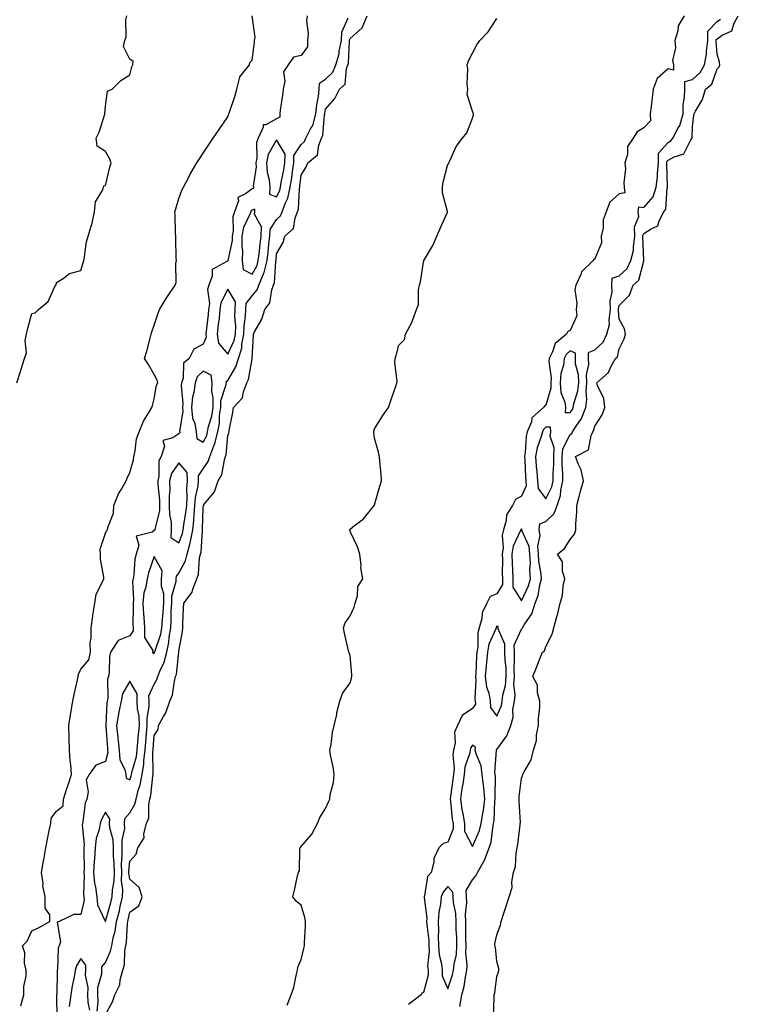
# Model space of a CAD drawing. Units: inches. Extents: x 934163 to 936803, y 7205498 to 7208138.
# Drawn here: x 934613 to 934907, y 7206368 to 7206770 of the extents above; entities that cross this region are included whole.
import ezdxf

# ---------------------------------------------------------------- set-up
doc = ezdxf.new("R2010")
doc.units = ezdxf.units.IN
doc.header["$MEASUREMENT"] = 0
doc.layers.add('Contour_93417205', color=7, linetype='Continuous', true_color=0x42f76d)

msp = doc.modelspace()

# ---------------------------------------------------------------- linework, layer by layer
at = {"layer": 'Contour_93417205'}
for points in [[(934611.91, 7206621.92, 3218), (934613.39, 7206626.59, 3218), (934613.69, 7206627.56, 3218), (934615.07, 7206631.92, 3218), (934615.79, 7206634.19, 3218), (934615.33, 7206639.21, 3218), (934615.78, 7206641.92, 3218), (934616.18, 7206643.8, 3218), (934618.05, 7206650.32, 3218), (934619.4, 7206650.57, 3218), (934620.73, 7206651.92, 3218), (934624.68, 7206655.28, 3218), (934627.44, 7206661.31, 3218), (934627.81, 7206661.92, 3218), (934627.92, 7206662.04, 3218), (934628.05, 7206662.97, 3218), (934630.76, 7206664.63, 3218), (934633.34, 7206666.63, 3218), (934638.05, 7206667.86, 3218), (934638.96, 7206671, 3218), (934639.25, 7206671.92, 3218), (934639.58, 7206673.46, 3218), (934640.34, 7206679.62, 3218), (934640.98, 7206681.92, 3218), (934642.19, 7206686.06, 3218), (934642.67, 7206687.29, 3218), (934643.68, 7206691.92, 3218), (934643.97, 7206696, 3218), (934647.01, 7206700.88, 3218), (934647.24, 7206701.92, 3218), (934647.45, 7206702.53, 3218), (934648.05, 7206702.68, 3218), (934649.9, 7206710.06, 3218), (934650.45, 7206711.92, 3218), (934649.79, 7206713.66, 3218), (934648.05, 7206716.53, 3218), (934644.74, 7206718.62, 3218), (934644.36, 7206721.92, 3218), (934645.55, 7206724.42, 3218), (934647.83, 7206731.71, 3218), (934647.91, 7206731.92, 3218), (934647.89, 7206732.08, 3218), (934648.05, 7206735.08, 3218), (934648.86, 7206741.12, 3218), (934650.86, 7206741.92, 3218), (934654.43, 7206745.55, 3218), (934658.05, 7206747.84, 3218), (934658.81, 7206751.16, 3218), (934659.25, 7206751.92, 3218), (934659.41, 7206753.29, 3218), (934658.05, 7206754.28, 3218), (934655.49, 7206759.36, 3218), (934655.99, 7206761.92, 3218), (934656.55, 7206763.42, 3218), (934656.42, 7206770.28, 3218), (934656.76, 7206771.92, 3218)], [(934613.57, 7206367.45, 3217), (934614.8, 7206371.92, 3217), (934614.72, 7206375.24, 3217), (934615.71, 7206379.58, 3217), (934615.62, 7206381.92, 3217), (934615.07, 7206384.89, 3217), (934615.13, 7206389.01, 3217), (934614.25, 7206391.92, 3217), (934616.11, 7206393.85, 3217), (934618.05, 7206398.03, 3217), (934620.67, 7206399.3, 3217), (934625.36, 7206401.92, 3217), (934625.32, 7206404.65, 3217), (934623.43, 7206407.29, 3217), (934623.43, 7206411.92, 3217), (934622.52, 7206416.39, 3217), (934622.57, 7206417.41, 3217), (934621.98, 7206421.92, 3217), (934622.82, 7206426.69, 3217), (934622.89, 7206427.08, 3217), (934623.72, 7206431.92, 3217), (934624.42, 7206435.55, 3217), (934625.13, 7206439.01, 3217), (934625.71, 7206441.92, 3217), (934625.87, 7206444.09, 3217), (934628.05, 7206446.94, 3217), (934630.78, 7206449.19, 3217), (934630.99, 7206451.92, 3217), (934632.32, 7206456.2, 3217), (934632.65, 7206457.31, 3217), (934634.15, 7206461.92, 3217), (934633.88, 7206466.08, 3217), (934633.62, 7206467.49, 3217), (934633.41, 7206471.92, 3217), (934633.26, 7206476.71, 3217), (934633.23, 7206477.1, 3217), (934633.09, 7206481.92, 3217), (934633.82, 7206486.16, 3217), (934634.11, 7206487.97, 3217), (934634.77, 7206491.92, 3217), (934635.34, 7206494.63, 3217), (934636.7, 7206500.57, 3217), (934636.99, 7206501.92, 3217), (934637.05, 7206502.92, 3217), (934638.05, 7206504.97, 3217), (934641.25, 7206508.72, 3217), (934641.99, 7206511.92, 3217), (934641.86, 7206515.73, 3217), (934642.28, 7206517.68, 3217), (934642.2, 7206521.92, 3217), (934642.95, 7206526.82, 3217), (934642.98, 7206526.98, 3217), (934643.69, 7206531.92, 3217), (934644.32, 7206535.65, 3217), (934647.04, 7206540.9, 3217), (934647.36, 7206541.92, 3217), (934647.4, 7206542.58, 3217), (934646.05, 7206549.91, 3217), (934646.11, 7206551.92, 3217), (934645.97, 7206554.01, 3217), (934648.05, 7206560.51, 3217), (934648.47, 7206561.49, 3217), (934648.92, 7206561.92, 3217), (934649.02, 7206562.9, 3217), (934651.31, 7206568.66, 3217), (934651.47, 7206571.92, 3217), (934653.39, 7206576.57, 3217), (934654.59, 7206578.46, 3217), (934656.56, 7206581.92, 3217), (934657, 7206582.97, 3217), (934658.05, 7206585.36, 3217), (934659.49, 7206590.47, 3217), (934659.7, 7206591.92, 3217), (934660.26, 7206594.13, 3217), (934660.81, 7206599.15, 3217), (934661.85, 7206601.92, 3217), (934663.68, 7206606.28, 3217), (934665.69, 7206609.56, 3217), (934666.99, 7206611.92, 3217), (934667.26, 7206612.7, 3217), (934668.05, 7206615.38, 3217), (934669, 7206620.96, 3217), (934669.48, 7206621.92, 3217), (934669.18, 7206623.05, 3217), (934668.05, 7206625.32, 3217), (934665.65, 7206629.52, 3217), (934664.09, 7206631.92, 3217), (934665.05, 7206634.93, 3217), (934666.31, 7206640.18, 3217), (934666.8, 7206641.92, 3217), (934667.09, 7206642.88, 3217), (934668.05, 7206645.61, 3217), (934669.57, 7206650.4, 3217), (934670.19, 7206651.92, 3217), (934673.11, 7206656.86, 3217), (934673.42, 7206657.29, 3217), (934676.61, 7206661.92, 3217), (934677, 7206662.97, 3217), (934676.85, 7206670.73, 3217), (934677.1, 7206671.92, 3217), (934677.03, 7206672.94, 3217), (934676.91, 7206680.77, 3217), (934676.83, 7206681.92, 3217), (934676.74, 7206683.23, 3217), (934676.59, 7206690.47, 3217), (934676.47, 7206691.92, 3217), (934676.84, 7206693.13, 3217), (934678.05, 7206697.35, 3217), (934679.32, 7206700.65, 3217), (934679.96, 7206701.92, 3217), (934682.14, 7206706, 3217), (934682.76, 7206707.21, 3217), (934685.43, 7206711.92, 3217), (934686.48, 7206713.48, 3217), (934688.05, 7206715.83, 3217), (934690.51, 7206719.46, 3217), (934692.15, 7206721.92, 3217), (934694.52, 7206725.46, 3217), (934698.05, 7206730.71, 3217), (934698.43, 7206731.55, 3217), (934698.53, 7206731.92, 3217), (934698.75, 7206732.62, 3217), (934700.96, 7206739.01, 3217), (934701.79, 7206741.92, 3217), (934703.01, 7206746.88, 3217), (934702.99, 7206746.98, 3217), (934706.95, 7206751.92, 3217), (934707.13, 7206752.84, 3217), (934708.05, 7206753.87, 3217), (934708.96, 7206761, 3217), (934708.97, 7206761.92, 3217), (934709.3, 7206763.17, 3217), (934708.06, 7206771.92, 3217)], [(934730.46, 7206771.92, 3217), (934730.24, 7206769.73, 3217), (934730.9, 7206764.77, 3217), (934730.72, 7206761.92, 3217), (934730.7, 7206759.26, 3217), (934728.05, 7206755.69, 3217), (934724.99, 7206754.99, 3217), (934722.74, 7206751.92, 3217), (934720.89, 7206749.09, 3217), (934721.42, 7206745.3, 3217), (934720.65, 7206741.92, 3217), (934720.46, 7206739.5, 3217), (934719.45, 7206733.33, 3217), (934719.32, 7206731.92, 3217), (934719.39, 7206730.57, 3217), (934718.05, 7206729.83, 3217), (934713.6, 7206727.47, 3217), (934712.53, 7206727.45, 3217), (934712.59, 7206726.45, 3217), (934710.48, 7206721.92, 3217), (934709.79, 7206720.18, 3217), (934709.99, 7206713.85, 3217), (934709.58, 7206711.92, 3217), (934709.68, 7206710.3, 3217), (934708.52, 7206702.39, 3217), (934708.57, 7206701.92, 3217), (934708.55, 7206701.43, 3217), (934708.05, 7206701.26, 3217), (934705.33, 7206699.21, 3217), (934702.21, 7206697.76, 3217), (934702.4, 7206696.28, 3217), (934700.88, 7206691.92, 3217), (934700.21, 7206689.75, 3217), (934700.28, 7206684.15, 3217), (934699.86, 7206681.92, 3217), (934699.82, 7206680.14, 3217), (934698.1, 7206671.96, 3217), (934698.09, 7206671.92, 3217), (934698.1, 7206671.86, 3217), (934698.05, 7206671.82, 3217), (934697.65, 7206671.53, 3217), (934691.71, 7206668.27, 3217), (934691.72, 7206665.59, 3217), (934690.29, 7206661.92, 3217), (934689.82, 7206660.14, 3217), (934690.59, 7206654.46, 3217), (934690.24, 7206651.92, 3217), (934690.02, 7206649.95, 3217), (934689.26, 7206643.13, 3217), (934689.12, 7206641.92, 3217), (934689.29, 7206640.69, 3217), (934688.05, 7206637.78, 3217), (934684.2, 7206635.77, 3217), (934682.26, 7206631.92, 3217), (934680, 7206629.97, 3217), (934679.88, 7206623.76, 3217), (934679.22, 7206621.92, 3217), (934679.09, 7206620.88, 3217), (934679.73, 7206613.6, 3217), (934679.58, 7206611.92, 3217), (934679.74, 7206610.22, 3217), (934678.38, 7206602.25, 3217), (934678.44, 7206601.92, 3217), (934678.46, 7206601.51, 3217), (934678.05, 7206601.2, 3217), (934675.6, 7206599.48, 3217), (934671.59, 7206598.38, 3217), (934672.19, 7206596.06, 3217), (934670.88, 7206591.92, 3217), (934669.92, 7206590.05, 3217), (934669.97, 7206583.83, 3217), (934669.5, 7206581.92, 3217), (934669.51, 7206580.47, 3217), (934670.11, 7206573.99, 3217), (934670.13, 7206571.92, 3217), (934670.13, 7206569.83, 3217), (934668.23, 7206562.1, 3217), (934668.23, 7206561.92, 3217), (934668.22, 7206561.74, 3217), (934668.05, 7206561.65, 3217), (934667.13, 7206561, 3217), (934660.63, 7206559.34, 3217), (934661.73, 7206555.59, 3217), (934660.61, 7206551.92, 3217), (934660.1, 7206549.87, 3217), (934659.69, 7206543.56, 3217), (934659.38, 7206541.92, 3217), (934659.19, 7206540.79, 3217), (934659.56, 7206533.44, 3217), (934659.39, 7206531.92, 3217), (934659.47, 7206530.49, 3217), (934659.32, 7206523.19, 3217), (934659.4, 7206521.92, 3217), (934659.39, 7206520.59, 3217), (934658.05, 7206518.62, 3217), (934653.24, 7206516.72, 3217), (934650.1, 7206511.92, 3217), (934649.77, 7206510.2, 3217), (934649.55, 7206503.42, 3217), (934649.33, 7206501.92, 3217), (934648.97, 7206501, 3217), (934649.04, 7206492.92, 3217), (934648.83, 7206491.92, 3217), (934648.7, 7206491.28, 3217), (934648.29, 7206482.15, 3217), (934648.26, 7206481.92, 3217), (934648.27, 7206481.69, 3217), (934648.87, 7206472.74, 3217), (934648.95, 7206471.92, 3217), (934649.03, 7206470.94, 3217), (934648.05, 7206467.31, 3217), (934644.16, 7206465.81, 3217), (934641.41, 7206461.92, 3217), (934640.26, 7206459.71, 3217), (934641.04, 7206454.91, 3217), (934640.44, 7206451.92, 3217), (934639.74, 7206450.22, 3217), (934638.87, 7206442.74, 3217), (934638.65, 7206441.92, 3217), (934638.56, 7206441.41, 3217), (934639.44, 7206433.31, 3217), (934639.3, 7206431.92, 3217), (934639.23, 7206430.75, 3217), (934639.33, 7206423.21, 3217), (934639.27, 7206421.92, 3217), (934639.39, 7206420.57, 3217), (934639.1, 7206412.97, 3217), (934639.23, 7206411.92, 3217), (934639.35, 7206410.61, 3217), (934638.05, 7206404.73, 3217), (934635.19, 7206404.77, 3217), (934629.21, 7206401.92, 3217), (934628.38, 7206401.59, 3217), (934629.74, 7206393.62, 3217), (934629.17, 7206391.92, 3217), (934628.82, 7206391.16, 3217), (934628.5, 7206382.37, 3217), (934628.39, 7206381.92, 3217), (934628.34, 7206381.63, 3217), (934628.16, 7206372.04, 3217), (934628.15, 7206371.92, 3217), (934628.13, 7206371.84, 3217), (934628.26, 7206362.13, 3217)], [(934648.05, 7206363.85, 3216), (934650.98, 7206368.99, 3216), (934651.95, 7206371.92, 3216), (934654, 7206375.96, 3216), (934654.09, 7206377.96, 3216), (934655.15, 7206381.92, 3216), (934655.85, 7206384.11, 3216), (934656.06, 7206389.93, 3216), (934656.47, 7206391.92, 3216), (934656.72, 7206393.25, 3216), (934657.11, 7206400.98, 3216), (934657.25, 7206401.92, 3216), (934657.42, 7206402.55, 3216), (934658.05, 7206405.63, 3216), (934661.73, 7206408.25, 3216), (934663.12, 7206411.92, 3216), (934661.87, 7206415.75, 3216), (934658.05, 7206419.13, 3216), (934657.7, 7206421.57, 3216), (934657.71, 7206421.92, 3216), (934657.7, 7206422.27, 3216), (934658.05, 7206426.53, 3216), (934660.62, 7206429.36, 3216), (934661.38, 7206431.92, 3216), (934663.9, 7206436.06, 3216), (934663.82, 7206437.68, 3216), (934664.9, 7206441.92, 3216), (934665.81, 7206444.17, 3216), (934665.76, 7206449.63, 3216), (934666.27, 7206451.92, 3216), (934666.63, 7206453.35, 3216), (934667.42, 7206461.3, 3216), (934667.54, 7206461.92, 3216), (934667.62, 7206462.35, 3216), (934667.51, 7206471.37, 3216), (934667.58, 7206471.92, 3216), (934667.62, 7206472.35, 3216), (934668.05, 7206477.92, 3216), (934669.6, 7206480.38, 3216), (934669.79, 7206481.92, 3216), (934671.81, 7206485.69, 3216), (934672.79, 7206487.19, 3216), (934674.36, 7206491.92, 3216), (934675.48, 7206494.5, 3216), (934676.24, 7206500.12, 3216), (934676.76, 7206501.92, 3216), (934677.11, 7206502.86, 3216), (934678.03, 7206511.9, 3216), (934678.03, 7206511.92, 3216), (934678.04, 7206511.94, 3216), (934678.05, 7206512.33, 3216), (934679.58, 7206520.4, 3216), (934679.67, 7206521.92, 3216), (934679.76, 7206523.64, 3216), (934680.03, 7206529.93, 3216), (934680.14, 7206531.92, 3216), (934683.56, 7206536.41, 3216), (934683.8, 7206537.66, 3216), (934685.44, 7206541.92, 3216), (934686.17, 7206543.8, 3216), (934686.56, 7206550.44, 3216), (934686.92, 7206551.92, 3216), (934687.16, 7206552.82, 3216), (934687.71, 7206561.57, 3216), (934687.77, 7206561.92, 3216), (934687.8, 7206562.17, 3216), (934688.05, 7206571, 3216), (934688.19, 7206571.78, 3216), (934688.2, 7206571.92, 3216), (934688.6, 7206572.47, 3216), (934692.6, 7206577.37, 3216), (934694.21, 7206581.92, 3216), (934695.59, 7206584.38, 3216), (934696.7, 7206590.57, 3216), (934697.16, 7206591.92, 3216), (934697.4, 7206592.56, 3216), (934698.05, 7206600.46, 3216), (934698.52, 7206601.45, 3216), (934698.62, 7206601.92, 3216), (934698.7, 7206602.56, 3216), (934700.15, 7206609.81, 3216), (934700.38, 7206611.92, 3216), (934704.07, 7206615.9, 3216), (934704.44, 7206618.31, 3216), (934705.87, 7206621.92, 3216), (934706.59, 7206623.38, 3216), (934708.05, 7206631.8, 3216), (934708.1, 7206631.86, 3216), (934708.11, 7206631.92, 3216), (934708.11, 7206631.98, 3216), (934708.54, 7206641.43, 3216), (934708.53, 7206641.92, 3216), (934708.97, 7206642.84, 3216), (934712.02, 7206647.96, 3216), (934713.24, 7206651.92, 3216), (934715.32, 7206654.65, 3216), (934716.12, 7206659.99, 3216), (934716.83, 7206661.92, 3216), (934717.19, 7206662.78, 3216), (934717.66, 7206671.53, 3216), (934717.76, 7206671.92, 3216), (934717.79, 7206672.17, 3216), (934718.05, 7206674.73, 3216), (934720.7, 7206679.26, 3216), (934721.41, 7206681.92, 3216), (934724.88, 7206685.08, 3216), (934725.58, 7206689.46, 3216), (934726.61, 7206691.92, 3216), (934726.99, 7206692.97, 3216), (934727.35, 7206701.22, 3216), (934727.5, 7206701.92, 3216), (934727.58, 7206702.39, 3216), (934728.05, 7206706.84, 3216), (934729.95, 7206710.03, 3216), (934730.77, 7206711.92, 3216), (934734.77, 7206715.2, 3216), (934735.26, 7206719.13, 3216), (934736.42, 7206721.92, 3216), (934736.96, 7206723.01, 3216), (934737.61, 7206731.49, 3216), (934737.73, 7206731.92, 3216), (934737.76, 7206732.21, 3216), (934738.05, 7206733.74, 3216), (934741.84, 7206738.13, 3216), (934743.71, 7206741.92, 3216), (934746, 7206743.97, 3216), (934746.63, 7206750.49, 3216), (934747.18, 7206751.92, 3216), (934747.38, 7206752.58, 3216), (934747.76, 7206761.63, 3216), (934747.82, 7206761.92, 3216), (934747.83, 7206762.13, 3216), (934748.05, 7206762.64, 3216), (934753, 7206766.98, 3216), (934755.03, 7206771.92, 3216)], [(934884.66, 7206771.92, 3215), (934882.08, 7206767.88, 3215), (934881.98, 7206765.85, 3215), (934880.8, 7206761.92, 3215), (934881.1, 7206758.87, 3215), (934879.84, 7206753.72, 3215), (934880.23, 7206751.92, 3215), (934880.21, 7206749.75, 3215), (934878.05, 7206750.28, 3215), (934873.57, 7206746.39, 3215), (934871.98, 7206741.92, 3215), (934871.5, 7206738.46, 3215), (934871.05, 7206734.93, 3215), (934870.65, 7206731.92, 3215), (934870.89, 7206729.09, 3215), (934868.05, 7206726.22, 3215), (934865.43, 7206724.54, 3215), (934863.79, 7206721.92, 3215), (934861.38, 7206718.6, 3215), (934861.37, 7206715.24, 3215), (934860.39, 7206711.92, 3215), (934860.6, 7206709.36, 3215), (934859.88, 7206703.76, 3215), (934860.13, 7206701.92, 3215), (934860.34, 7206699.62, 3215), (934858.05, 7206699.19, 3215), (934854.2, 7206695.77, 3215), (934852.76, 7206691.92, 3215), (934851.43, 7206688.54, 3215), (934851.44, 7206685.32, 3215), (934850.7, 7206681.92, 3215), (934850.85, 7206679.13, 3215), (934848.05, 7206672.58, 3215), (934847.63, 7206672.35, 3215), (934847.39, 7206671.92, 3215), (934842.66, 7206667.31, 3215), (934842.33, 7206666.2, 3215), (934840.27, 7206661.92, 3215), (934839.98, 7206659.99, 3215), (934840.69, 7206654.56, 3215), (934840.46, 7206651.92, 3215), (934840.67, 7206649.3, 3215), (934838.05, 7206643.38, 3215), (934837.02, 7206642.96, 3215), (934836.47, 7206641.92, 3215), (934831.91, 7206638.05, 3215), (934830.84, 7206634.71, 3215), (934829.41, 7206631.92, 3215), (934829.28, 7206630.69, 3215), (934830.2, 7206624.07, 3215), (934830.05, 7206621.92, 3215), (934830.15, 7206619.83, 3215), (934828.05, 7206612.86, 3215), (934827.46, 7206612.51, 3215), (934827.15, 7206611.92, 3215), (934822.35, 7206607.62, 3215), (934822.14, 7206606, 3215), (934820.47, 7206601.92, 3215), (934819.98, 7206599.99, 3215), (934819.61, 7206593.48, 3215), (934819.32, 7206591.92, 3215), (934819.42, 7206590.55, 3215), (934819.73, 7206583.6, 3215), (934819.85, 7206581.92, 3215), (934820.03, 7206579.95, 3215), (934818.05, 7206575.67, 3215), (934815.72, 7206574.24, 3215), (934814.41, 7206571.92, 3215), (934811.92, 7206568.05, 3215), (934811.91, 7206565.79, 3215), (934810.82, 7206561.92, 3215), (934810.21, 7206559.75, 3215), (934810.66, 7206554.54, 3215), (934810.25, 7206551.92, 3215), (934810.32, 7206549.65, 3215), (934810.23, 7206544.11, 3215), (934810.3, 7206541.92, 3215), (934810.33, 7206539.63, 3215), (934808.05, 7206535.75, 3215), (934805.36, 7206534.62, 3215), (934803.93, 7206531.92, 3215), (934801.99, 7206527.99, 3215), (934801.84, 7206525.71, 3215), (934800.8, 7206521.92, 3215), (934800.21, 7206519.77, 3215), (934800.24, 7206514.11, 3215), (934799.85, 7206511.92, 3215), (934799.7, 7206510.26, 3215), (934799.39, 7206503.27, 3215), (934799.28, 7206501.92, 3215), (934799.46, 7206500.51, 3215), (934799.04, 7206492.92, 3215), (934799.23, 7206491.92, 3215), (934799.26, 7206490.71, 3215), (934798.05, 7206488.95, 3215), (934793.92, 7206486.04, 3215), (934791.99, 7206481.92, 3215), (934790.8, 7206479.17, 3215), (934790.95, 7206474.81, 3215), (934790.31, 7206471.92, 3215), (934790.03, 7206469.95, 3215), (934790.59, 7206464.46, 3215), (934790.35, 7206461.92, 3215), (934790.03, 7206459.93, 3215), (934789.12, 7206452.99, 3215), (934788.96, 7206451.92, 3215), (934789.11, 7206450.85, 3215), (934789.84, 7206443.72, 3215), (934790.14, 7206441.92, 3215), (934790.22, 7206439.75, 3215), (934788.05, 7206434.24, 3215), (934786.17, 7206433.8, 3215), (934784.35, 7206431.92, 3215), (934782.35, 7206427.62, 3215), (934782.27, 7206426.14, 3215), (934781.16, 7206421.92, 3215), (934779.74, 7206420.22, 3215), (934778.45, 7206412.33, 3215), (934778.29, 7206411.92, 3215), (934778.28, 7206411.69, 3215), (934779.39, 7206403.27, 3215), (934779.33, 7206401.92, 3215), (934779.37, 7206400.59, 3215), (934780.2, 7206394.07, 3215), (934780.27, 7206391.92, 3215), (934780.41, 7206389.56, 3215), (934779.76, 7206383.64, 3215), (934779.92, 7206381.92, 3215), (934780.03, 7206379.93, 3215), (934778.05, 7206372.84, 3215), (934777.43, 7206372.55, 3215), (934777.16, 7206371.92, 3215), (934771.95, 7206368.01, 3215)], [(934806.73, 7206363.25, 3214), (934806.93, 7206370.81, 3214), (934806.88, 7206371.92, 3214), (934807.19, 7206372.78, 3214), (934808.05, 7206379.38, 3214), (934808.69, 7206381.28, 3214), (934808.79, 7206381.92, 3214), (934808.79, 7206382.66, 3214), (934808.05, 7206385.46, 3214), (934807.47, 7206391.33, 3214), (934807.22, 7206391.92, 3214), (934807.27, 7206392.7, 3214), (934808.05, 7206396.45, 3214), (934809.58, 7206400.38, 3214), (934809.74, 7206401.92, 3214), (934810.57, 7206404.44, 3214), (934811.91, 7206408.07, 3214), (934813.03, 7206411.92, 3214), (934814.29, 7206415.69, 3214), (934814.16, 7206418.03, 3214), (934814.88, 7206421.92, 3214), (934815.66, 7206424.3, 3214), (934815.92, 7206429.79, 3214), (934816.38, 7206431.92, 3214), (934816.65, 7206433.31, 3214), (934817.56, 7206441.43, 3214), (934817.64, 7206441.92, 3214), (934817.66, 7206442.31, 3214), (934817.11, 7206450.98, 3214), (934817.13, 7206451.92, 3214), (934817.2, 7206452.78, 3214), (934818.05, 7206460.42, 3214), (934818.54, 7206461.43, 3214), (934818.67, 7206461.92, 3214), (934819.16, 7206463.03, 3214), (934822.08, 7206467.9, 3214), (934823.08, 7206471.92, 3214), (934824.2, 7206475.77, 3214), (934824.28, 7206478.15, 3214), (934825.01, 7206481.92, 3214), (934825.09, 7206484.87, 3214), (934825.55, 7206489.42, 3214), (934825.63, 7206491.92, 3214), (934824.71, 7206495.26, 3214), (934824.59, 7206498.46, 3214), (934822.69, 7206501.92, 3214), (934824.27, 7206505.69, 3214), (934825.81, 7206509.67, 3214), (934826.71, 7206511.92, 3214), (934827.54, 7206512.43, 3214), (934828.05, 7206514.21, 3214), (934830.65, 7206519.32, 3214), (934831.31, 7206521.92, 3214), (934832.59, 7206526.45, 3214), (934832.83, 7206527.13, 3214), (934833.9, 7206531.92, 3214), (934834.92, 7206535.05, 3214), (934835.17, 7206539.05, 3214), (934835.8, 7206541.92, 3214), (934834.9, 7206545.06, 3214), (934834.93, 7206548.8, 3214), (934832.79, 7206551.92, 3214), (934835.63, 7206554.34, 3214), (934838.05, 7206557.99, 3214), (934839.79, 7206560.18, 3214), (934840.34, 7206561.92, 3214), (934840.36, 7206564.22, 3214), (934840.69, 7206569.28, 3214), (934840.71, 7206571.92, 3214), (934841.69, 7206575.55, 3214), (934842.21, 7206577.76, 3214), (934843.45, 7206581.92, 3214), (934842.5, 7206586.37, 3214), (934841.36, 7206588.6, 3214), (934840.21, 7206591.92, 3214), (934845.44, 7206594.54, 3214), (934846.57, 7206600.44, 3214), (934847.3, 7206601.92, 3214), (934847.59, 7206602.37, 3214), (934848.05, 7206604.32, 3214), (934851.11, 7206608.85, 3214), (934852.14, 7206611.92, 3214), (934851.77, 7206615.63, 3214), (934849.12, 7206620.85, 3214), (934848.89, 7206621.92, 3214), (934853.71, 7206626.26, 3214), (934854.69, 7206628.56, 3214), (934856.59, 7206631.92, 3214), (934857.4, 7206632.58, 3214), (934858.05, 7206635.92, 3214), (934860.01, 7206639.97, 3214), (934860.58, 7206641.92, 3214), (934860.2, 7206644.07, 3214), (934858.05, 7206647.97, 3214), (934857.71, 7206651.59, 3214), (934857.77, 7206651.92, 3214), (934857.76, 7206652.21, 3214), (934858.05, 7206653.6, 3214), (934862.22, 7206657.74, 3214), (934863.74, 7206661.92, 3214), (934866.07, 7206663.89, 3214), (934868.05, 7206671.86, 3214), (934868.08, 7206671.9, 3214), (934868.09, 7206671.96, 3214), (934868.05, 7206672.15, 3214), (934867.71, 7206681.57, 3214), (934867.76, 7206681.92, 3214), (934867.74, 7206682.23, 3214), (934868.05, 7206682.94, 3214), (934871.08, 7206684.95, 3214), (934873.87, 7206686.1, 3214), (934874.35, 7206688.23, 3214), (934876.31, 7206691.92, 3214), (934877.07, 7206692.9, 3214), (934877.62, 7206701.49, 3214), (934877.76, 7206701.92, 3214), (934877.79, 7206702.17, 3214), (934877.48, 7206711.35, 3214), (934877.54, 7206711.92, 3214), (934877.54, 7206712.43, 3214), (934878.05, 7206712.99, 3214), (934880.44, 7206714.3, 3214), (934884.49, 7206715.49, 3214), (934887.38, 7206721.26, 3214), (934887.85, 7206721.92, 3214), (934887.92, 7206722.06, 3214), (934888.05, 7206726.76, 3214), (934888.56, 7206731.41, 3214), (934888.62, 7206731.92, 3214), (934889.18, 7206733.05, 3214), (934892.15, 7206737.82, 3214), (934893.35, 7206741.92, 3214), (934895.91, 7206744.07, 3214), (934898.05, 7206750.24, 3214), (934898.86, 7206751.12, 3214), (934899.13, 7206751.92, 3214), (934899.09, 7206752.96, 3214), (934898.05, 7206756.24, 3214), (934897.65, 7206761.53, 3214), (934897.71, 7206761.92, 3214), (934897.71, 7206762.25, 3214), (934898.05, 7206762.6, 3214), (934900.18, 7206764.05, 3214), (934904.1, 7206765.87, 3214), (934905.02, 7206768.89, 3214), (934906.72, 7206771.92, 3214)], [(934644.73, 7206365.24, 3217), (934645.1, 7206368.97, 3217), (934644.93, 7206371.92, 3217), (934645.03, 7206374.93, 3217), (934646.58, 7206380.46, 3217), (934646.66, 7206381.92, 3217), (934646.67, 7206383.31, 3217), (934648.05, 7206385.12, 3217), (934650.21, 7206389.77, 3217), (934650.65, 7206391.92, 3217), (934651.27, 7206395.14, 3217), (934652.06, 7206397.92, 3217), (934652.66, 7206401.92, 3217), (934653.77, 7206406.2, 3217), (934654.14, 7206408.01, 3217), (934655.07, 7206411.92, 3217), (934655.17, 7206414.81, 3217), (934654.64, 7206418.5, 3217), (934654.72, 7206421.92, 3217), (934654.7, 7206425.28, 3217), (934654.98, 7206428.85, 3217), (934654.95, 7206431.92, 3217), (934654.88, 7206435.08, 3217), (934656.02, 7206439.89, 3217), (934655.94, 7206441.92, 3217), (934656.06, 7206443.91, 3217), (934658.05, 7206446.22, 3217), (934660.15, 7206449.81, 3217), (934660.62, 7206451.92, 3217), (934661.49, 7206455.36, 3217), (934662.29, 7206457.68, 3217), (934663.12, 7206461.92, 3217), (934663.83, 7206466.14, 3217), (934663.81, 7206467.68, 3217), (934664.32, 7206471.92, 3217), (934664.63, 7206475.34, 3217), (934664.89, 7206478.76, 3217), (934665.16, 7206481.92, 3217), (934665.11, 7206484.87, 3217), (934666.01, 7206489.87, 3217), (934665.95, 7206491.92, 3217), (934665.87, 7206494.11, 3217), (934668.05, 7206498.83, 3217), (934669.15, 7206500.81, 3217), (934669.47, 7206501.92, 3217), (934670.3, 7206504.17, 3217), (934672.11, 7206507.86, 3217), (934673.11, 7206511.92, 3217), (934674.04, 7206515.92, 3217), (934674.12, 7206517.99, 3217), (934674.78, 7206521.92, 3217), (934674.98, 7206524.99, 3217), (934675.01, 7206528.87, 3217), (934675.19, 7206531.92, 3217), (934675.19, 7206534.77, 3217), (934676.99, 7206540.87, 3217), (934676.99, 7206541.92, 3217), (934677.06, 7206542.92, 3217), (934678.05, 7206544.17, 3217), (934680.77, 7206549.21, 3217), (934681.43, 7206551.92, 3217), (934682.65, 7206556.53, 3217), (934682.87, 7206557.1, 3217), (934683.8, 7206561.92, 3217), (934684.24, 7206565.73, 3217), (934684.31, 7206568.19, 3217), (934684.68, 7206571.92, 3217), (934684.89, 7206575.08, 3217), (934685.96, 7206579.83, 3217), (934686.15, 7206581.92, 3217), (934686.06, 7206583.91, 3217), (934688.05, 7206586.84, 3217), (934690.08, 7206589.89, 3217), (934690.77, 7206591.92, 3217), (934692.37, 7206596.24, 3217), (934692.83, 7206597.15, 3217), (934693.97, 7206601.92, 3217), (934694.64, 7206605.32, 3217), (934694.75, 7206608.62, 3217), (934695.24, 7206611.92, 3217), (934695.31, 7206614.67, 3217), (934697.49, 7206621.35, 3217), (934697.51, 7206621.92, 3217), (934697.44, 7206622.53, 3217), (934698.05, 7206622.96, 3217), (934701.43, 7206628.54, 3217), (934702.51, 7206631.92, 3217), (934703.84, 7206636.14, 3217), (934703.86, 7206637.72, 3217), (934704.68, 7206641.92, 3217), (934704.76, 7206645.2, 3217), (934705.38, 7206649.24, 3217), (934705.47, 7206651.92, 3217), (934705.59, 7206654.38, 3217), (934708.05, 7206657.56, 3217), (934710.04, 7206659.93, 3217), (934710.77, 7206661.92, 3217), (934712.7, 7206666.57, 3217), (934712.95, 7206667.02, 3217), (934714.16, 7206671.92, 3217), (934714.56, 7206675.42, 3217), (934714.9, 7206678.78, 3217), (934715.25, 7206681.92, 3217), (934715.35, 7206684.62, 3217), (934718.05, 7206688.72, 3217), (934719.69, 7206690.28, 3217), (934720.37, 7206691.92, 3217), (934721.63, 7206695.51, 3217), (934722.58, 7206697.39, 3217), (934723.58, 7206701.92, 3217), (934724.21, 7206705.77, 3217), (934724.48, 7206708.35, 3217), (934725.01, 7206711.92, 3217), (934725.08, 7206714.89, 3217), (934728.05, 7206719.3, 3217), (934729.43, 7206720.53, 3217), (934730, 7206721.92, 3217), (934731.93, 7206725.79, 3217), (934732.8, 7206727.17, 3217), (934734.12, 7206731.92, 3217), (934734.44, 7206735.53, 3217), (934735.1, 7206738.97, 3217), (934735.41, 7206741.92, 3217), (934735.52, 7206744.46, 3217), (934738.05, 7206746.08, 3217), (934741.06, 7206748.91, 3217), (934742.23, 7206751.92, 3217), (934743.56, 7206756.41, 3217), (934743.6, 7206757.47, 3217), (934744.49, 7206761.92, 3217), (934744.68, 7206765.3, 3217), (934747.24, 7206771.1, 3217)], [(934722.33, 7206367.64, 3215), (934723.94, 7206371.92, 3215), (934725.13, 7206374.85, 3215), (934725.97, 7206379.85, 3215), (934726.57, 7206381.92, 3215), (934726.74, 7206383.23, 3215), (934728.05, 7206386.33, 3215), (934729.19, 7206390.79, 3215), (934729.38, 7206391.92, 3215), (934729.4, 7206393.27, 3215), (934729.81, 7206400.16, 3215), (934729.83, 7206401.92, 3215), (934729.61, 7206403.48, 3215), (934728.05, 7206408.58, 3215), (934726.17, 7206410.03, 3215), (934724.63, 7206411.92, 3215), (934725.34, 7206414.63, 3215), (934726.59, 7206420.46, 3215), (934726.94, 7206421.92, 3215), (934727.37, 7206422.6, 3215), (934727.57, 7206431.45, 3215), (934727.71, 7206431.92, 3215), (934727.83, 7206432.15, 3215), (934728.05, 7206432.45, 3215), (934732.38, 7206437.6, 3215), (934734.81, 7206441.92, 3215), (934735.65, 7206444.32, 3215), (934738.05, 7206447.99, 3215), (934739.22, 7206450.75, 3215), (934739.73, 7206451.92, 3215), (934739.94, 7206453.81, 3215), (934741.28, 7206458.7, 3215), (934741.53, 7206461.92, 3215), (934741.2, 7206465.06, 3215), (934740.1, 7206469.87, 3215), (934739.83, 7206471.92, 3215), (934740.28, 7206474.15, 3215), (934740.94, 7206479.03, 3215), (934741.61, 7206481.92, 3215), (934742.6, 7206486.47, 3215), (934742.7, 7206487.27, 3215), (934743.91, 7206491.92, 3215), (934744.92, 7206495.05, 3215), (934748.05, 7206499.44, 3215), (934748.69, 7206501.28, 3215), (934748.8, 7206501.92, 3215), (934748.82, 7206502.68, 3215), (934748.05, 7206510.53, 3215), (934747.72, 7206511.59, 3215), (934747.56, 7206511.92, 3215), (934747.45, 7206512.53, 3215), (934745.8, 7206519.67, 3215), (934745.44, 7206521.92, 3215), (934746.12, 7206523.85, 3215), (934748.05, 7206526.71, 3215), (934749.71, 7206530.26, 3215), (934750.16, 7206531.92, 3215), (934751.06, 7206534.93, 3215), (934751.23, 7206538.74, 3215), (934753.28, 7206541.92, 3215), (934752.52, 7206546.39, 3215), (934752.54, 7206547.43, 3215), (934751.98, 7206551.92, 3215), (934751.15, 7206555.03, 3215), (934748.05, 7206561.26, 3215), (934747.98, 7206561.86, 3215), (934747.99, 7206561.92, 3215), (934748, 7206561.98, 3215), (934748.05, 7206562.15, 3215), (934749.24, 7206563.11, 3215), (934753.59, 7206566.37, 3215), (934757.49, 7206571.37, 3215), (934757.95, 7206571.92, 3215), (934757.99, 7206571.98, 3215), (934758.05, 7206572.08, 3215), (934760.21, 7206579.75, 3215), (934760.86, 7206581.92, 3215), (934760.78, 7206584.65, 3215), (934760.18, 7206589.79, 3215), (934760.13, 7206591.92, 3215), (934759.73, 7206593.6, 3215), (934758.05, 7206599.42, 3215), (934757.71, 7206601.57, 3215), (934757.71, 7206601.92, 3215), (934757.79, 7206602.19, 3215), (934758.05, 7206603.19, 3215), (934761.38, 7206608.58, 3215), (934763.75, 7206611.92, 3215), (934764.83, 7206615.14, 3215), (934766.71, 7206620.59, 3215), (934767.17, 7206621.92, 3215), (934767.32, 7206622.64, 3215), (934766.34, 7206630.2, 3215), (934766.55, 7206631.92, 3215), (934766.83, 7206633.13, 3215), (934768.05, 7206637.35, 3215), (934770.27, 7206639.71, 3215), (934770.76, 7206641.92, 3215), (934773.32, 7206646.65, 3215), (934773.53, 7206647.41, 3215), (934775.24, 7206651.92, 3215), (934775.97, 7206653.99, 3215), (934776.08, 7206659.95, 3215), (934776.5, 7206661.92, 3215), (934776.78, 7206663.19, 3215), (934778.05, 7206671.31, 3215), (934778.2, 7206671.76, 3215), (934778.23, 7206671.92, 3215), (934778.45, 7206672.31, 3215), (934781.93, 7206678.03, 3215), (934783.57, 7206681.92, 3215), (934784.88, 7206685.08, 3215), (934787.84, 7206691.71, 3215), (934787.93, 7206691.92, 3215), (934787.93, 7206692.04, 3215), (934785.78, 7206699.65, 3215), (934785.82, 7206701.92, 3215), (934786.05, 7206703.91, 3215), (934788.05, 7206711.28, 3215), (934788.39, 7206711.59, 3215), (934788.44, 7206711.92, 3215), (934788.86, 7206712.74, 3215), (934791.38, 7206718.6, 3215), (934793.96, 7206721.92, 3215), (934795.78, 7206724.19, 3215), (934798.05, 7206730.18, 3215), (934798.45, 7206731.51, 3215), (934798.48, 7206731.92, 3215), (934798.36, 7206732.23, 3215), (934798.05, 7206732.96, 3215), (934795.96, 7206739.83, 3215), (934796.12, 7206741.92, 3215), (934795.86, 7206744.11, 3215), (934796.24, 7206750.1, 3215), (934795.91, 7206751.92, 3215), (934796.48, 7206753.5, 3215), (934798.05, 7206756.74, 3215), (934799.82, 7206760.14, 3215), (934801.13, 7206761.92, 3215), (934804.5, 7206765.47, 3215), (934808.05, 7206770.9, 3215)], [(934792.9, 7206367.08, 3215), (934793.78, 7206371.92, 3215), (934794.67, 7206375.3, 3215), (934795.18, 7206379.05, 3215), (934795.79, 7206381.92, 3215), (934795.96, 7206384.01, 3215), (934795.36, 7206389.24, 3215), (934795.52, 7206391.92, 3215), (934795.43, 7206394.54, 3215), (934795.38, 7206399.26, 3215), (934795.3, 7206401.92, 3215), (934795.19, 7206404.77, 3215), (934795.78, 7206409.65, 3215), (934795.67, 7206411.92, 3215), (934795.45, 7206414.52, 3215), (934798.05, 7206418.93, 3215), (934799.49, 7206420.49, 3215), (934800.13, 7206421.92, 3215), (934803.05, 7206426.92, 3215), (934804.89, 7206431.92, 3215), (934805.68, 7206434.28, 3215), (934806.34, 7206440.2, 3215), (934806.74, 7206441.92, 3215), (934806.91, 7206443.05, 3215), (934807.28, 7206451.16, 3215), (934807.38, 7206451.92, 3215), (934807.31, 7206452.66, 3215), (934807.43, 7206461.31, 3215), (934807.37, 7206461.92, 3215), (934807.27, 7206462.7, 3215), (934807.96, 7206471.82, 3215), (934807.93, 7206471.92, 3215), (934807.94, 7206472.04, 3215), (934808.05, 7206472.1, 3215), (934812.18, 7206477.8, 3215), (934813.76, 7206481.92, 3215), (934814.67, 7206485.3, 3215), (934814.61, 7206488.48, 3215), (934815.2, 7206491.92, 3215), (934815.48, 7206494.5, 3215), (934814.97, 7206498.83, 3215), (934815.19, 7206501.92, 3215), (934815.1, 7206504.87, 3215), (934815.29, 7206509.17, 3215), (934815.2, 7206511.92, 3215), (934815.18, 7206514.79, 3215), (934818.05, 7206521.31, 3215), (934818.39, 7206521.57, 3215), (934818.57, 7206521.92, 3215), (934819.25, 7206523.11, 3215), (934822.33, 7206527.64, 3215), (934823.7, 7206531.92, 3215), (934824.9, 7206535.08, 3215), (934825.55, 7206539.42, 3215), (934826.23, 7206541.92, 3215), (934826.11, 7206543.85, 3215), (934825.21, 7206549.09, 3215), (934825.08, 7206551.92, 3215), (934824.79, 7206555.18, 3215), (934825.76, 7206559.63, 3215), (934825.35, 7206561.92, 3215), (934825.63, 7206564.34, 3215), (934828.05, 7206565.3, 3215), (934831.45, 7206568.52, 3215), (934832.68, 7206571.92, 3215), (934834.07, 7206575.9, 3215), (934834.19, 7206578.07, 3215), (934835.06, 7206581.92, 3215), (934835.06, 7206584.91, 3215), (934834.78, 7206588.66, 3215), (934834.79, 7206591.92, 3215), (934834.96, 7206595.01, 3215), (934838.05, 7206600.9, 3215), (934838.64, 7206601.33, 3215), (934838.93, 7206601.92, 3215), (934840.41, 7206604.28, 3215), (934842.62, 7206607.35, 3215), (934844.37, 7206611.92, 3215), (934844.82, 7206615.14, 3215), (934844.49, 7206618.37, 3215), (934844.81, 7206621.92, 3215), (934844.74, 7206625.22, 3215), (934845.62, 7206629.5, 3215), (934845.54, 7206631.92, 3215), (934845.55, 7206634.42, 3215), (934848.05, 7206635.53, 3215), (934851.43, 7206638.54, 3215), (934852.95, 7206641.92, 3215), (934854.08, 7206645.88, 3215), (934853.9, 7206647.78, 3215), (934854.55, 7206651.92, 3215), (934854.42, 7206655.55, 3215), (934855.16, 7206659.03, 3215), (934854.98, 7206661.92, 3215), (934855.19, 7206664.77, 3215), (934858.05, 7206665.69, 3215), (934861.32, 7206668.66, 3215), (934862.86, 7206671.92, 3215), (934863.88, 7206676.08, 3215), (934863.83, 7206677.7, 3215), (934864.48, 7206681.92, 3215), (934864.29, 7206685.69, 3215), (934866.12, 7206689.99, 3215), (934865.82, 7206691.92, 3215), (934866.09, 7206693.87, 3215), (934868.05, 7206693.58, 3215), (934871.93, 7206698.03, 3215), (934873.22, 7206701.92, 3215), (934873.75, 7206706.22, 3215), (934873.7, 7206707.56, 3215), (934874.11, 7206711.92, 3215), (934874.13, 7206715.85, 3215), (934878.05, 7206720.2, 3215), (934879.16, 7206720.81, 3215), (934879.94, 7206721.92, 3215), (934882.07, 7206725.94, 3215), (934882.86, 7206727.1, 3215), (934884.15, 7206731.92, 3215), (934884.23, 7206735.75, 3215), (934884.75, 7206738.62, 3215), (934884.83, 7206741.92, 3215), (934884.81, 7206745.16, 3215), (934888.05, 7206745.94, 3215), (934891.2, 7206748.76, 3215), (934892.87, 7206751.92, 3215), (934893.76, 7206756.22, 3215), (934893.66, 7206757.53, 3215), (934894.23, 7206761.92, 3215), (934894.26, 7206765.71, 3215), (934898.05, 7206769.6, 3215), (934899.43, 7206770.53, 3215)], [(934641.7, 7206365.57, 3218), (934641.05, 7206368.91, 3218), (934640.88, 7206371.92, 3218), (934640.98, 7206374.85, 3218), (934639.99, 7206379.97, 3218), (934640.11, 7206381.92, 3218), (934640.11, 7206383.99, 3218), (934638.05, 7206386.74, 3218), (934636.21, 7206383.76, 3218), (934635.75, 7206381.92, 3218), (934635.33, 7206379.21, 3218), (934634.42, 7206375.55, 3218), (934633.98, 7206371.92, 3218), (934633.22, 7206367.1, 3218)]]:
    msp.add_polyline3d(points, dxfattribs=at)
for points in [[(934718.05, 7206697.97, 3218), (934719.36, 7206700.61, 3218), (934719.65, 7206701.92, 3218), (934719.96, 7206703.83, 3218), (934721.01, 7206708.95, 3218), (934721.46, 7206711.92, 3218), (934721.54, 7206715.42, 3218), (934718.05, 7206721.24, 3218), (934714.63, 7206715.34, 3218), (934713.9, 7206711.92, 3218), (934714.14, 7206708.01, 3218), (934715.03, 7206704.95, 3218), (934715.31, 7206701.92, 3218), (934715.19, 7206699.05, 3218)], [(934708.05, 7206666.33, 3218), (934710.06, 7206669.91, 3218), (934710.55, 7206671.92, 3218), (934710.88, 7206674.75, 3218), (934711.36, 7206678.62, 3218), (934711.73, 7206681.92, 3218), (934711.86, 7206685.73, 3218), (934709.03, 7206690.94, 3218), (934709.17, 7206691.92, 3218), (934709.08, 7206692.96, 3218), (934708.05, 7206692.6, 3218), (934707.66, 7206692.31, 3218), (934707.53, 7206691.92, 3218), (934707.29, 7206691.16, 3218), (934704.53, 7206685.44, 3218), (934703.87, 7206681.92, 3218), (934703.79, 7206677.66, 3218), (934704.08, 7206675.88, 3218), (934703.97, 7206671.92, 3218), (934704.37, 7206668.23, 3218)], [(934698.05, 7206633.7, 3218), (934700.7, 7206639.26, 3218), (934701.22, 7206641.92, 3218), (934701.31, 7206645.18, 3218), (934700.95, 7206649.03, 3218), (934701.04, 7206651.92, 3218), (934701.2, 7206655.06, 3218), (934698.05, 7206660.3, 3218), (934695.28, 7206654.69, 3218), (934694.9, 7206651.92, 3218), (934694.51, 7206648.37, 3218), (934694.21, 7206645.77, 3218), (934693.78, 7206641.92, 3218), (934694.27, 7206638.13, 3218)], [(934838.05, 7206609.83, 3216), (934838.92, 7206611.04, 3216), (934839.26, 7206611.92, 3216), (934839.45, 7206613.33, 3216), (934841.2, 7206618.76, 3216), (934841.49, 7206621.92, 3216), (934841.41, 7206625.28, 3216), (934840.25, 7206629.73, 3216), (934840.16, 7206631.92, 3216), (934840.17, 7206634.05, 3216), (934838.05, 7206634.99, 3216), (934836.43, 7206633.54, 3216), (934835.61, 7206631.92, 3216), (934835.31, 7206629.19, 3216), (934834.25, 7206625.73, 3216), (934833.98, 7206621.92, 3216), (934834.16, 7206618.03, 3216), (934835.83, 7206614.13, 3216), (934836.06, 7206611.92, 3216), (934836.02, 7206609.89, 3216)], [(934688.05, 7206597.7, 3218), (934689.46, 7206600.51, 3218), (934689.8, 7206601.92, 3218), (934690.22, 7206604.09, 3218), (934691.55, 7206608.42, 3218), (934692.07, 7206611.92, 3218), (934692.16, 7206616.02, 3218), (934691.51, 7206618.46, 3218), (934691.65, 7206621.92, 3218), (934691.28, 7206625.14, 3218), (934688.05, 7206626.69, 3218), (934685.58, 7206624.4, 3218), (934684.69, 7206621.92, 3218), (934684.21, 7206618.07, 3218), (934683.69, 7206616.28, 3218), (934683.32, 7206611.92, 3218), (934683.72, 7206607.58, 3218), (934684.65, 7206605.32, 3218), (934685.21, 7206601.92, 3218), (934685.4, 7206599.26, 3218)], [(934828.05, 7206574.54, 3216), (934830.46, 7206579.52, 3216), (934831, 7206581.92, 3216), (934831.01, 7206584.87, 3216), (934831.3, 7206588.68, 3216), (934831.3, 7206591.92, 3216), (934831.5, 7206595.38, 3216), (934829.79, 7206600.18, 3216), (934830.05, 7206601.92, 3216), (934830.01, 7206603.89, 3216), (934828.05, 7206603.83, 3216), (934827.06, 7206602.9, 3216), (934826.66, 7206601.92, 3216), (934826.19, 7206600.06, 3216), (934824.5, 7206595.47, 3216), (934823.84, 7206591.92, 3216), (934824.1, 7206587.97, 3216), (934824.33, 7206585.65, 3216), (934824.59, 7206581.92, 3216), (934824.88, 7206578.76, 3216)], [(934678.05, 7206556.53, 3218), (934679.54, 7206560.44, 3218), (934679.83, 7206561.92, 3218), (934680.06, 7206563.93, 3218), (934680.99, 7206568.97, 3218), (934681.28, 7206571.92, 3218), (934681.52, 7206575.38, 3218), (934681.28, 7206578.68, 3218), (934681.58, 7206581.92, 3218), (934681.42, 7206585.3, 3218), (934678.05, 7206589.3, 3218), (934675.07, 7206584.91, 3218), (934674.32, 7206581.92, 3218), (934674.35, 7206578.23, 3218), (934674.16, 7206575.81, 3218), (934674.18, 7206571.92, 3218), (934674.2, 7206568.07, 3218), (934674.99, 7206564.99, 3218), (934675.01, 7206561.92, 3218), (934674.85, 7206558.72, 3218)], [(934818.05, 7206532.9, 3216), (934820.97, 7206538.99, 3216), (934821.77, 7206541.92, 3216), (934821.56, 7206545.44, 3216), (934821.75, 7206548.23, 3216), (934821.58, 7206551.92, 3216), (934821.29, 7206555.16, 3216), (934818.3, 7206561.67, 3216), (934818.26, 7206561.92, 3216), (934818.28, 7206562.15, 3216), (934818.05, 7206562.29, 3216), (934817.89, 7206562.08, 3216), (934817.84, 7206561.92, 3216), (934817.77, 7206561.63, 3216), (934814.67, 7206555.3, 3216), (934814.14, 7206551.92, 3216), (934814.24, 7206548.11, 3216), (934814.42, 7206545.55, 3216), (934814.52, 7206541.92, 3216), (934814.57, 7206538.44, 3216)], [(934668.05, 7206511.57, 3218), (934668.17, 7206511.8, 3218), (934668.2, 7206511.92, 3218), (934668.24, 7206512.12, 3218), (934670.73, 7206519.24, 3218), (934671.17, 7206521.92, 3218), (934671.39, 7206525.26, 3218), (934671.73, 7206528.25, 3218), (934671.94, 7206531.92, 3218), (934671.95, 7206535.81, 3218), (934671.02, 7206538.95, 3218), (934671.02, 7206541.92, 3218), (934671.25, 7206545.12, 3218), (934668.05, 7206551.02, 3218), (934665.62, 7206544.34, 3218), (934665.17, 7206541.92, 3218), (934664.58, 7206538.44, 3218), (934663.82, 7206536.16, 3218), (934663.32, 7206531.92, 3218), (934663.58, 7206527.45, 3218), (934663.75, 7206526.22, 3218), (934664.03, 7206521.92, 3218), (934663.99, 7206517.86, 3218), (934667.4, 7206512.56, 3218), (934667.37, 7206511.92, 3218), (934667.63, 7206511.51, 3218)], [(934808.05, 7206485.81, 3216), (934809.9, 7206490.06, 3216), (934810.21, 7206491.92, 3216), (934810.47, 7206494.34, 3216), (934811.64, 7206498.33, 3216), (934811.9, 7206501.92, 3216), (934811.79, 7206505.65, 3216), (934811.48, 7206508.48, 3216), (934811.36, 7206511.92, 3216), (934811.35, 7206515.22, 3216), (934808.54, 7206521.43, 3216), (934808.53, 7206521.92, 3216), (934808.57, 7206522.45, 3216), (934808.05, 7206522.6, 3216), (934807.79, 7206522.17, 3216), (934807.71, 7206521.92, 3216), (934807.59, 7206521.45, 3216), (934804.82, 7206515.14, 3216), (934804.26, 7206511.92, 3216), (934803.88, 7206507.74, 3216), (934803.68, 7206506.28, 3216), (934803.32, 7206501.92, 3216), (934803.86, 7206497.72, 3216), (934804.75, 7206495.22, 3216), (934805.38, 7206491.92, 3216), (934805.44, 7206489.3, 3216)], [(934658.05, 7206459.77, 3218), (934658.6, 7206461.37, 3218), (934658.71, 7206461.92, 3218), (934658.84, 7206462.7, 3218), (934660.75, 7206469.22, 3218), (934661.07, 7206471.92, 3218), (934661.37, 7206475.24, 3218), (934661.66, 7206478.31, 3218), (934661.97, 7206481.92, 3218), (934661.89, 7206485.77, 3218), (934661.2, 7206488.78, 3218), (934661.1, 7206491.92, 3218), (934660.99, 7206494.87, 3218), (934658.05, 7206500.01, 3218), (934655.12, 7206494.85, 3218), (934654.49, 7206491.92, 3218), (934653.62, 7206487.49, 3218), (934653.36, 7206486.61, 3218), (934652.65, 7206481.92, 3218), (934653.13, 7206477, 3218), (934653.16, 7206476.82, 3218), (934653.67, 7206471.92, 3218), (934654.02, 7206467.88, 3218), (934656.04, 7206463.93, 3218), (934656.44, 7206461.92, 3218), (934656.62, 7206460.49, 3218)], [(934798.05, 7206432.45, 3216), (934800.96, 7206439.01, 3216), (934801.65, 7206441.92, 3216), (934802.27, 7206446.14, 3216), (934802.55, 7206447.41, 3216), (934803.11, 7206451.92, 3216), (934802.71, 7206456.57, 3216), (934802.53, 7206457.43, 3216), (934802.06, 7206461.92, 3216), (934801.59, 7206465.46, 3216), (934799.56, 7206470.42, 3216), (934799.23, 7206471.92, 3216), (934799.26, 7206473.13, 3216), (934798.05, 7206473.91, 3216), (934797.29, 7206472.68, 3216), (934797.13, 7206471.92, 3216), (934796.97, 7206470.85, 3216), (934795.02, 7206464.95, 3216), (934794.74, 7206461.92, 3216), (934794.1, 7206457.97, 3216), (934793.78, 7206456.2, 3216), (934793.12, 7206451.92, 3216), (934793.75, 7206447.62, 3216), (934794.13, 7206445.85, 3216), (934794.77, 7206441.92, 3216), (934794.89, 7206438.76, 3216)], [(934648.05, 7206401.8, 3218), (934648.09, 7206401.96, 3218), (934650.31, 7206409.65, 3218), (934650.84, 7206411.92, 3218), (934650.95, 7206414.81, 3218), (934651.65, 7206418.33, 3218), (934651.74, 7206421.92, 3218), (934651.71, 7206425.57, 3218), (934651.41, 7206428.56, 3218), (934651.38, 7206431.92, 3218), (934651.3, 7206435.18, 3218), (934649.86, 7206440.12, 3218), (934649.78, 7206441.92, 3218), (934649.9, 7206443.76, 3218), (934648.05, 7206446.59, 3218), (934646.42, 7206443.54, 3218), (934645.98, 7206441.92, 3218), (934645.57, 7206439.44, 3218), (934644.23, 7206435.75, 3218), (934643.83, 7206431.92, 3218), (934643.56, 7206427.43, 3218), (934643.44, 7206426.53, 3218), (934643.2, 7206421.92, 3218), (934643.62, 7206417.49, 3218), (934644.02, 7206415.94, 3218), (934644.54, 7206411.92, 3218), (934644.83, 7206408.7, 3218), (934647.96, 7206402.02, 3218), (934647.98, 7206401.92, 3218), (934647.98, 7206401.84, 3218)], [(934788.05, 7206374.38, 3216), (934789.94, 7206380.03, 3216), (934790.35, 7206381.92, 3216), (934790.56, 7206384.42, 3216), (934791.55, 7206388.42, 3216), (934791.75, 7206391.92, 3216), (934791.63, 7206395.49, 3216), (934791.46, 7206398.5, 3216), (934791.35, 7206401.92, 3216), (934791.23, 7206405.1, 3216), (934790.31, 7206409.65, 3216), (934790.2, 7206411.92, 3216), (934790.03, 7206413.89, 3216), (934788.05, 7206416.12, 3216), (934786.07, 7206413.91, 3216), (934785.3, 7206411.92, 3216), (934785.08, 7206408.95, 3216), (934784.27, 7206405.71, 3216), (934784.08, 7206401.92, 3216), (934784.22, 7206398.09, 3216), (934784.08, 7206395.88, 3216), (934784.19, 7206391.92, 3216), (934784.42, 7206388.29, 3216), (934785.39, 7206384.58, 3216), (934785.63, 7206381.92, 3216), (934785.76, 7206379.63, 3216)]]:
    msp.add_polyline3d(points, close=True, dxfattribs=at)

doc.saveas('drawing.dxf')
